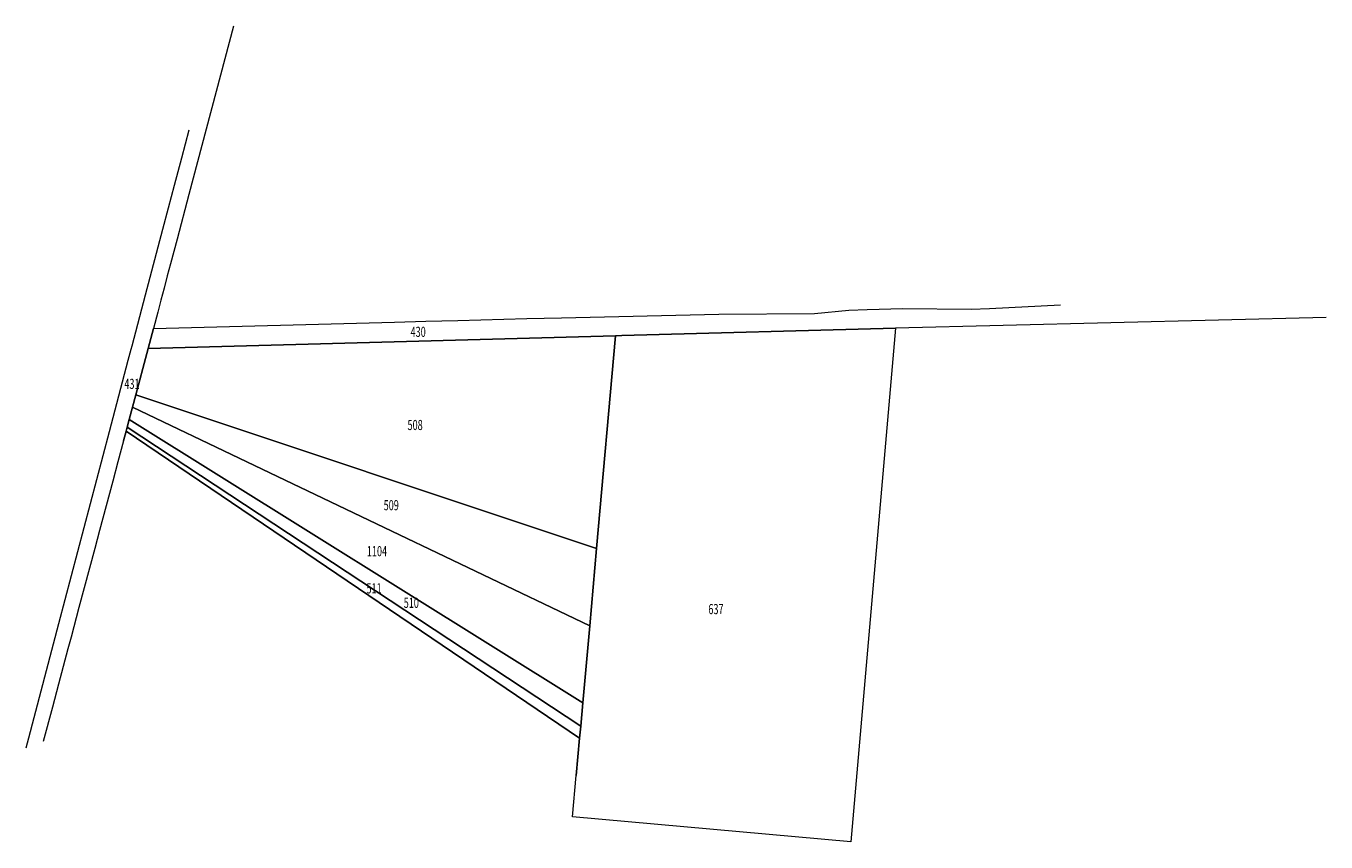
# Model space of a CAD drawing. Units: metres. Extents: x 7568063 to 7568705, y 5713584 to 5713987.
import ezdxf
from ezdxf.enums import TextEntityAlignment as Align

# ---------------------------------------------------------------- set-up
doc = ezdxf.new("R2010")
doc.units = ezdxf.units.M
doc.layers.add('ewns_dzialki', color=7, linetype='CONTINUOUS', lineweight=18)
doc.layers.add('nr_dzialek', color=7, linetype='CONTINUOUS', lineweight=18)
doc.styles.get("Standard").update_dxf_attribs({"font": 'simplex.shx'})

msp = doc.modelspace()

# ---------------------------------------------------------------- linework, layer by layer
at = {"layer": 'ewns_dzialki', "linetype": 'Continuous', "lineweight": 18}
for p, q in [((7568165.35, 5713987.3), (7568143.37, 5713904.13)), ((7568139.85, 5713922.15), (7568143.5, 5713935.99)), ((7568136.29, 5713908.7), (7568139.85, 5713922.15)), ((7568133.35, 5713897.57), (7568136.29, 5713908.7)), ((7568143.37, 5713904.13), (7568137.54, 5713882.1)), ((7568130.56, 5713887.02), (7568133.35, 5713897.57)), ((7568121.99, 5713854.6), (7568130.56, 5713887.02)), ((7568137.54, 5713882.1), (7568135.93, 5713876)), ((7568135.93, 5713876), (7568134.32, 5713869.9)), ((7568134.32, 5713869.9), (7568132.73, 5713863.89)), ((7568132.73, 5713863.89), (7568131.14, 5713857.89)), ((7568131.14, 5713857.89), (7568129.58, 5713851.98)), ((7568115.31, 5713829.35), (7568121.99, 5713854.6)), ((7568129.58, 5713851.98), (7568128.02, 5713846.08)), ((7568538.81, 5713847.87), (7568573.94, 5713849.69)), ((7568128.02, 5713846.08), (7568125.88, 5713837.98)), ((7568276.24, 5713841.91), (7568310.38, 5713842.8)), ((7568310.38, 5713842.8), (7568327.5, 5713843.24)), ((7568327.5, 5713843.24), (7568405.16, 5713845.09)), ((7568405.16, 5713845.09), (7568452.48, 5713845.38)), ((7568452.48, 5713845.38), (7568469.47, 5713847.02)), ((7568469.47, 5713847.02), (7568478.47, 5713847.26)), ((7568478.47, 5713847.26), (7568496.02, 5713847.74)), ((7568705.1, 5713843.42), (7568492.38, 5713838.16)), ((7568496.02, 5713847.74), (7568529.82, 5713847.41)), ((7568529.82, 5713847.41), (7568538.81, 5713847.87)), ((7568125.88, 5713837.98), (7568123.25, 5713828.02)), ((7568123.25, 5713828.02), (7568125.88, 5713837.98)), ((7568125.88, 5713837.98), (7568244.91, 5713841.09)), ((7568244.91, 5713841.09), (7568260.47, 5713841.49)), ((7568260.47, 5713841.49), (7568268.26, 5713841.7)), ((7568268.26, 5713841.7), (7568276.24, 5713841.91)), ((7568357.21, 5713834.46), (7568492.38, 5713838.16)), ((7568492.38, 5713838.16), (7568357.21, 5713834.46)), ((7568492.38, 5713838.16), (7568470.37, 5713584.39)), ((7568123.25, 5713828.02), (7568354.21, 5713834.38)), ((7568354.21, 5713834.38), (7568123.25, 5713828.02)), ((7568344.79, 5713729.36), (7568354.21, 5713834.38)), ((7568354.21, 5713834.38), (7568344.79, 5713729.36)), ((7568354.21, 5713834.38), (7568357.21, 5713834.46)), ((7568357.21, 5713834.46), (7568354.21, 5713834.38)), ((7568113.45, 5713822.29), (7568114.88, 5713827.7)), ((7568114.88, 5713827.7), (7568115.31, 5713829.35)), ((7568117.14, 5713805.12), (7568122.62, 5713825.65)), ((7568122.62, 5713825.65), (7568117.14, 5713805.12)), ((7568122.62, 5713825.65), (7568123.25, 5713828.02)), ((7568123.25, 5713828.02), (7568122.62, 5713825.65)), ((7568108.81, 5713804.69), (7568113.45, 5713822.29)), ((7568104.14, 5713787), (7568108.81, 5713804.69)), ((7568115.51, 5713799.02), (7568117.14, 5713805.12)), ((7568117.14, 5713805.12), (7568115.51, 5713799.02)), ((7568344.79, 5713729.36), (7568117.14, 5713805.12)), ((7568117.14, 5713805.12), (7568344.79, 5713729.36)), ((7568113.9, 5713792.98), (7568115.51, 5713799.02)), ((7568115.51, 5713799.02), (7568113.9, 5713792.98)), ((7568341.37, 5713691.19), (7568115.51, 5713799.02)), ((7568115.51, 5713799.02), (7568341.37, 5713691.19)), ((7568112.91, 5713789.29), (7568113.9, 5713792.98)), ((7568113.9, 5713792.98), (7568112.91, 5713789.29)), ((7568337.95, 5713653.03), (7568113.9, 5713792.98)), ((7568113.9, 5713792.98), (7568337.95, 5713653.03)), ((7568079.16, 5713692.25), (7568104.14, 5713787)), ((7568111.11, 5713782.54), (7568112.37, 5713787.25)), ((7568112.37, 5713787.25), (7568111.11, 5713782.54)), ((7568112.37, 5713787.25), (7568112.91, 5713789.29)), ((7568112.91, 5713789.29), (7568112.37, 5713787.25)), ((7568336.4, 5713635.72), (7568112.37, 5713787.25)), ((7568112.37, 5713787.25), (7568336.4, 5713635.72)), ((7568336.93, 5713641.62), (7568112.91, 5713789.29)), ((7568112.91, 5713789.29), (7568336.93, 5713641.62)), ((7568111.11, 5713782.54), (7568108.31, 5713772.07)), ((7568108.31, 5713772.07), (7568105.77, 5713762.57)), ((7568105.77, 5713762.57), (7568099.29, 5713738.27)), ((7568099.29, 5713738.27), (7568096.87, 5713729.24)), ((7568096.87, 5713729.24), (7568089.1, 5713700.13)), ((7568341.37, 5713691.19), (7568344.79, 5713729.36)), ((7568344.79, 5713729.36), (7568341.37, 5713691.19)), ((7568089.1, 5713700.13), (7568085.18, 5713685.46)), ((7568064.29, 5713635.88), (7568079.16, 5713692.25)), ((7568337.95, 5713653.03), (7568341.37, 5713691.19)), ((7568341.37, 5713691.19), (7568337.95, 5713653.03)), ((7568085.18, 5713685.46), (7568083.66, 5713679.75)), ((7568083.66, 5713679.75), (7568078.99, 5713662.27)), ((7568078.99, 5713662.27), (7568075.95, 5713650.9)), ((7568075.95, 5713650.9), (7568071.43, 5713633.97)), ((7568336.93, 5713641.62), (7568337.95, 5713653.03)), ((7568337.95, 5713653.03), (7568336.93, 5713641.62)), ((7568336.4, 5713635.72), (7568336.93, 5713641.62)), ((7568336.93, 5713641.62), (7568336.4, 5713635.72)), ((7568062.93, 5713630.86), (7568064.29, 5713635.88)), ((7568334.73, 5713617.15), (7568336.4, 5713635.72)), ((7568336.4, 5713635.72), (7568334.73, 5713617.15)), ((7568332.91, 5713596.75), (7568334.73, 5713617.15)), ((7568470.37, 5713584.39), (7568332.91, 5713596.75))]:
    msp.add_line(p, q, dxfattribs=at)

# ---------------------------------------------------------------- texts
at = {"layer": 'nr_dzialek', "lineweight": 50, "width": 0.66}
for s, p in [('430', (7568252.9, 5713832.23)), ('431', (7568111.5, 5713806.53)), ('508', (7568251.4, 5713786.23)), ('509', (7568239.6, 5713746.63)), ('1104', (7568231.3, 5713723.93)), ('511', (7568231.1, 5713705.56)), ('510', (7568249.5, 5713698.43)), ('637', (7568400, 5713695.33))]:
    msp.add_text(s, height=5, dxfattribs=at).set_placement(p, align=Align.BOTTOM_LEFT)

doc.saveas('drawing.dxf')
